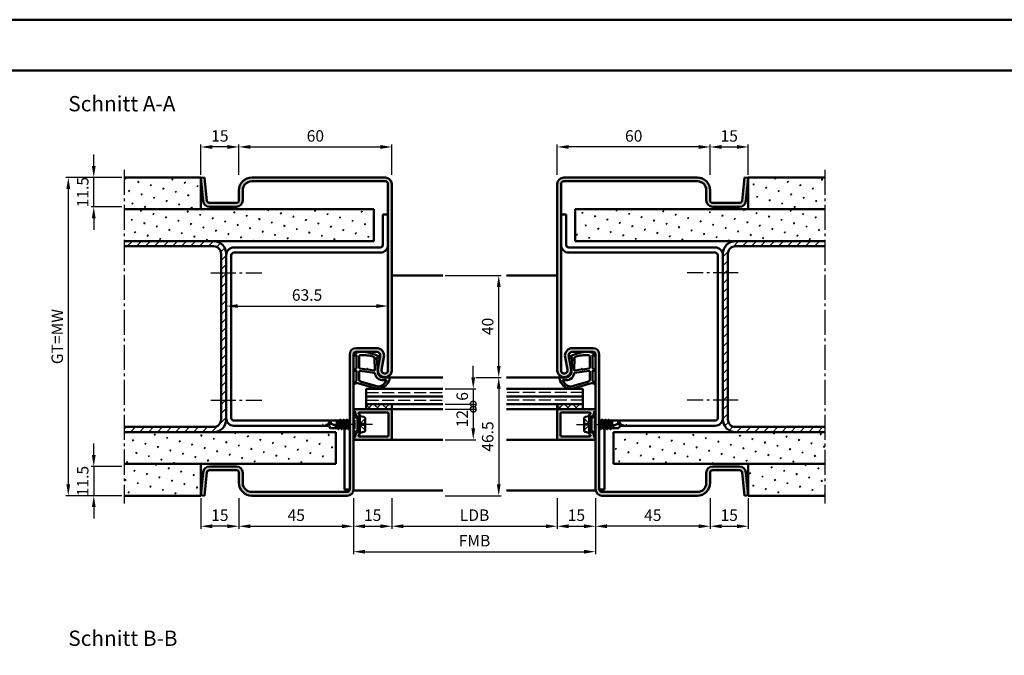
# Model space of a CAD drawing. Units: millimetres. Extents: x 0 to 5040, y -31 to 594.
# Drawn here: x 1731 to 2118, y 344 to 594 of the extents above; entities that cross this region are included whole.
import ezdxf

# ---------------------------------------------------------------- set-up
doc = ezdxf.new("R2010")
doc.units = ezdxf.units.MM
for name, pattern in [('AM_DIN_F_W050', [6.25, 4.75, -1.5]), ('AM_DIN_G_W050', [13.75, 9.75, -1.5, 1, -1.5]), ('AM_DIN_G_W050x2', [6.875, 4.75, -0.875, 0.375, -0.875])]:
    doc.linetypes.add(name, pattern=pattern)
for name, color, linetype, lineweight in [('AM_0', 7, 'Continuous', 50), ('AM_1', 14, 'Continuous', 50), ('AM_3', 6, 'AM_DIN_F_W050', 25), ('AM_5', 3, 'Continuous', 25), ('AM_7', 4, 'AM_DIN_G_W050', 25), ('AM_8', 1, 'Continuous', 25), ('AM_BOR', 7, 'Continuous', 50)]:
    doc.layers.add(name, color=color, linetype=linetype, lineweight=lineweight)
doc.layers.add('AM_12', color=7, linetype='Continuous', lineweight=50, plot=False)
doc.styles.get("Standard").update_dxf_attribs({"font": 'ISOCP.SHX'})
doc.dimstyles.new('AM_DIN$0', dxfattribs={"dimtxt": 4.5, "dimasz": 4.5, "dimexe": 1, "dimexo": 1, "dimgap": 1.5, "dimtad": 1, "dimdsep": 46, "dimtxsty": 'Standard', "dimcen": 0, "dimclrd": 256, "dimclre": 256, "dimclrt": 2, "dimazin": 2, "dimtp": 0.1, "dimtm": 0.1, "dimtfac": 0.71, "dimtmove": 0, "dimatfit": 3, "dimfxl": 0, "dimlwd": -1, "dimlwe": -1, "dimarcsym": 0})
pattern_1 = [(45, (597.9464, 426.9957), (-1.314801, 4.906903), [0.635, -4.445]), (135, (598.171, 427.2202), (-4.906903, 1.3148007), [0.3175, -8.481318]), (135, (598.227, 427.2763), (-4.906903, 1.3148007), [0.254, -8.544818]), (135, (598.1148, 427.164), (-4.906903, 1.3148007), [0.254, -8.544818]), (105, (598.283, 427.3324), (-4.906903, 1.314801), [0.2032, -4.8768]), (165, (598.0587, 427.108), (-3.592102, -3.592102), [0.2032, -4.8768])]
pattern_2 = [(135, (597.9464, 426.9957), (-1.6263456, -1.6263456), []), (225, (597.9464, 426.9957), (1.6263456, -1.6263456), [])]
pattern_3 = [(45, (-242.0536, 426.9957), (-1.314801, 4.906903), [0.635, -4.445]), (135, (-241.829, 427.2202), (-4.9069032, 1.3148007), [0.3175, -8.481318]), (135, (-241.773, 427.2763), (-4.9069032, 1.3148007), [0.254, -8.544818]), (135, (-241.8852, 427.164), (-4.9069032, 1.3148007), [0.254, -8.544818]), (105, (-241.717, 427.3324), (-4.906903, 1.314801), [0.2032, -4.8768]), (165, (-241.9413, 427.108), (-3.5921024, -3.5921024), [0.2032, -4.8768])]

# ---------------------------------------------------------------- blocks, each defined once
blk = doc.blocks.new('DIN_A3_BOS')
at = {"layer": 'AM_12'}
blk.add_lwpolyline([(0, 0), (420, 0), (420, 297), (0, 297)], close=True, dxfattribs=at)
at = {"layer": 'AM_BOR'}
blk.add_lwpolyline([(20, 10), (410, 10), (410, 287), (20, 287)], close=True, dxfattribs=at)
blk = doc.blocks.new('*D279')
at = {"layer": 'AM_5', "linetype": 'ByBlock'}
for p, q in [((1817, 406), (1817, 394)), ((1862, 406), (1862, 394)), ((1821.5, 395), (1857.5, 395))]:
    blk.add_line(p, q, dxfattribs=at)
at = {"layer": 'AM_5'}
for points in [[(1821.5, 395.75), (1821.5, 394.25), (1817, 395)], [(1857.5, 395.75), (1857.5, 394.25), (1862, 395)]]:
    blk.add_solid(points, dxfattribs=at)
at = {"layer": 'Defpoints', "color": 0}
for p in [(1817, 407), (1862, 407), (1862, 395)]:
    blk.add_point(p, dxfattribs=at)
at = {"layer": 'AM_5', "color": 2, "insert": (1839.5, 398.75), "char_height": 4.5, "attachment_point": 5}
blk.add_mtext('45', dxfattribs=at)
blk = doc.blocks.new('*D280')
at = {"layer": 'AM_5', "linetype": 'ByBlock'}
for p, q in [((1862, 406), (1862, 394)), ((1877, 406), (1877, 394)), ((1866.5, 395), (1872.5, 395))]:
    blk.add_line(p, q, dxfattribs=at)
at = {"layer": 'AM_5'}
for points in [[(1866.5, 395.75), (1866.5, 394.25), (1862, 395)], [(1872.5, 395.75), (1872.5, 394.25), (1877, 395)]]:
    blk.add_solid(points, dxfattribs=at)
at = {"layer": 'Defpoints', "color": 0}
for p in [(1862, 407), (1877, 407), (1877, 395)]:
    blk.add_point(p, dxfattribs=at)
at = {"layer": 'AM_5', "color": 2, "insert": (1869.5, 398.75), "char_height": 4.5, "attachment_point": 5}
blk.add_mtext('15', dxfattribs=at)
blk = doc.blocks.new('*D281')
at = {"layer": 'AM_5', "linetype": 'ByBlock'}
for p, q in [((1942, 406), (1942, 394)), ((1957, 406), (1957, 394)), ((1946.5, 395), (1952.5, 395))]:
    blk.add_line(p, q, dxfattribs=at)
at = {"layer": 'AM_5'}
for points in [[(1946.5, 395.75), (1946.5, 394.25), (1942, 395)], [(1952.5, 395.75), (1952.5, 394.25), (1957, 395)]]:
    blk.add_solid(points, dxfattribs=at)
at = {"layer": 'Defpoints', "color": 0}
for p in [(1942, 407), (1957, 407), (1957, 395)]:
    blk.add_point(p, dxfattribs=at)
at = {"layer": 'AM_5', "color": 2, "insert": (1949.5, 398.75), "char_height": 4.5, "attachment_point": 5}
blk.add_mtext('15', dxfattribs=at)
blk = doc.blocks.new('*D282')
at = {"layer": 'AM_5', "linetype": 'ByBlock'}
for p, q in [((1957, 406), (1957, 394)), ((2002, 406), (2002, 394)), ((1997.5, 395), (1961.5, 395))]:
    blk.add_line(p, q, dxfattribs=at)
at = {"layer": 'AM_5'}
for points in [[(1961.5, 395.75), (1961.5, 394.25), (1957, 395)], [(1997.5, 395.75), (1997.5, 394.25), (2002, 395)]]:
    blk.add_solid(points, dxfattribs=at)
at = {"layer": 'Defpoints', "color": 0}
for p in [(1957, 407), (2002, 407), (1957, 395)]:
    blk.add_point(p, dxfattribs=at)
at = {"layer": 'AM_5', "color": 2, "insert": (1979.5, 398.75), "char_height": 4.5, "attachment_point": 5}
blk.add_mtext('45', dxfattribs=at)
blk = doc.blocks.new('*D283')
at = {"layer": 'AM_5', "linetype": 'ByBlock'}
for p, q in [((1877, 406), (1877, 394)), ((1942, 406), (1942, 394)), ((1881.5, 395), (1937.5, 395))]:
    blk.add_line(p, q, dxfattribs=at)
at = {"layer": 'AM_5'}
for points in [[(1881.5, 395.75), (1881.5, 394.25), (1877, 395)], [(1937.5, 395.75), (1937.5, 394.25), (1942, 395)]]:
    blk.add_solid(points, dxfattribs=at)
at = {"layer": 'Defpoints', "color": 0}
for p in [(1877, 407), (1942, 407), (1942, 395)]:
    blk.add_point(p, dxfattribs=at)
at = {"layer": 'AM_5', "color": 2, "insert": (1909.5, 398.78), "char_height": 4.5, "attachment_point": 5}
blk.add_mtext('LDB', dxfattribs=at)
blk = doc.blocks.new('*D284')
at = {"layer": 'AM_5', "linetype": 'ByBlock'}
for p, q in [((1862, 406), (1862, 384)), ((1957, 406), (1957, 384)), ((1866.5, 385), (1952.5, 385))]:
    blk.add_line(p, q, dxfattribs=at)
at = {"layer": 'AM_5'}
for points in [[(1866.5, 385.75), (1866.5, 384.25), (1862, 385)], [(1952.5, 385.75), (1952.5, 384.25), (1957, 385)]]:
    blk.add_solid(points, dxfattribs=at)
at = {"layer": 'Defpoints', "color": 0}
for p in [(1862, 407), (1957, 407), (1957, 385)]:
    blk.add_point(p, dxfattribs=at)
at = {"layer": 'AM_5', "color": 2, "insert": (1909.5, 388.75), "char_height": 4.5, "attachment_point": 5}
blk.add_mtext('FMB', dxfattribs=at)
blk = doc.blocks.new('*D296')
at = {"layer": 'AM_5', "linetype": 'ByBlock'}
for p, q in [((1817, 533), (1817, 545)), ((1821.5, 544), (1872.5, 544)), ((1877, 533), (1877, 545))]:
    blk.add_line(p, q, dxfattribs=at)
at = {"layer": 'AM_5'}
for points in [[(1821.5, 544.75), (1821.5, 543.25), (1817, 544)], [(1872.5, 544.75), (1872.5, 543.25), (1877, 544)]]:
    blk.add_solid(points, dxfattribs=at)
at = {"layer": 'Defpoints', "color": 0}
for p in [(1877, 544), (1817, 532), (1877, 532)]:
    blk.add_point(p, dxfattribs=at)
at = {"layer": 'AM_5', "color": 2, "insert": (1847, 547.75), "char_height": 4.5, "attachment_point": 5}
blk.add_mtext('60', dxfattribs=at)
blk = doc.blocks.new('*D297')
at = {"layer": 'AM_5', "linetype": 'ByBlock'}
for p, q in [((1910, 453.5), (1920, 453.5)), ((1919, 449), (1919, 411.5)), ((1898, 407), (1920, 407))]:
    blk.add_line(p, q, dxfattribs=at)
at = {"layer": 'AM_5'}
for points in [[(1918.25, 449), (1919.75, 449), (1919, 453.5)], [(1918.25, 411.5), (1919.75, 411.5), (1919, 407)]]:
    blk.add_solid(points, dxfattribs=at)
at = {"layer": 'Defpoints', "color": 0}
for p in [(1909, 453.5), (1897, 407), (1919, 407)]:
    blk.add_point(p, dxfattribs=at)
at = {"layer": 'AM_5', "color": 2, "insert": (1915.25, 430.25), "char_height": 4.5, "attachment_point": 5, "rotation": 90}
blk.add_mtext('46.5', dxfattribs=at)
blk = doc.blocks.new('*D298')
at = {"layer": 'AM_5', "linetype": 'ByBlock'}
for p, q in [((1898, 493.5), (1920, 493.5)), ((1919, 458), (1919, 489)), ((1910, 453.5), (1920, 453.5))]:
    blk.add_line(p, q, dxfattribs=at)
at = {"layer": 'AM_5'}
for points in [[(1918.25, 489), (1919.75, 489), (1919, 493.5)], [(1918.25, 458), (1919.75, 458), (1919, 453.5)]]:
    blk.add_solid(points, dxfattribs=at)
at = {"layer": 'Defpoints', "color": 0}
for p in [(1897, 493.5), (1919, 493.5), (1909, 453.5)]:
    blk.add_point(p, dxfattribs=at)
at = {"layer": 'AM_5', "color": 2, "insert": (1915.25, 473.5), "char_height": 4.5, "attachment_point": 5, "rotation": 90}
blk.add_mtext('40', dxfattribs=at)
blk = doc.blocks.new('_DotSmall')
at = {"color": 0, "linetype": 'ByBlock', "const_width": 0.5}
blk.add_lwpolyline([(-0.0625, 0, 1), (0.0625, 0, 1)], format="xyb", close=True, dxfattribs=at)
blk = doc.blocks.new('*D299')
at = {"layer": 'AM_5', "linetype": 'ByBlock'}
for p, q in [((1909, 453.5), (1909, 458)), ((1898, 449), (1910, 449)), ((1909, 449), (1909, 443)), ((1898, 443), (1910, 443)), ((1909, 443), (1909, 438.5))]:
    blk.add_line(p, q, dxfattribs=at)
at = {"layer": 'AM_5'}
blk.add_solid([(1908.25, 453.5), (1909.75, 453.5), (1909, 449)], dxfattribs=at)
at = {"layer": 'Defpoints', "color": 0}
for p in [(1897, 449), (1897, 443), (1909, 443)]:
    blk.add_point(p, dxfattribs=at)
at = {"layer": 'AM_5', "xscale": 4.5, "yscale": 4.5, "zscale": 4.5, "rotation": 90}
blk.add_blockref('_DotSmall', (1909, 443), dxfattribs=at)
at = {"layer": 'AM_5', "color": 2, "insert": (1905.25, 446), "char_height": 4.5, "attachment_point": 5, "rotation": 90}
blk.add_mtext('6', dxfattribs=at)
blk = doc.blocks.new('*D300')
at = {"layer": 'AM_5', "linetype": 'ByBlock'}
for p, q in [((1760, 536.5), (1760, 541)), ((1771, 532), (1759, 532)), ((1760, 520.5), (1760, 532)), ((1771, 520.5), (1759, 520.5)), ((1760, 516), (1760, 511.5))]:
    blk.add_line(p, q, dxfattribs=at)
at = {"layer": 'AM_5'}
for points in [[(1759.25, 536.5), (1760.75, 536.5), (1760, 532)], [(1759.25, 516), (1760.75, 516), (1760, 520.5)]]:
    blk.add_solid(points, dxfattribs=at)
at = {"layer": 'Defpoints', "color": 0}
for p in [(1760, 532), (1772, 532), (1772, 520.5)]:
    blk.add_point(p, dxfattribs=at)
at = {"layer": 'AM_5', "color": 2, "insert": (1756.25, 526.25), "char_height": 4.5, "attachment_point": 5, "rotation": 90}
blk.add_mtext('11.5', dxfattribs=at)
blk = doc.blocks.new('*D301')
at = {"layer": 'AM_5', "linetype": 'ByBlock'}
for p, q in [((1760, 423), (1760, 427.5)), ((1771, 418.5), (1759, 418.5)), ((1760, 418.5), (1760, 407)), ((1771, 407), (1759, 407)), ((1760, 402.5), (1760, 398))]:
    blk.add_line(p, q, dxfattribs=at)
at = {"layer": 'AM_5'}
for points in [[(1759.25, 423), (1760.75, 423), (1760, 418.5)], [(1759.25, 402.5), (1760.75, 402.5), (1760, 407)]]:
    blk.add_solid(points, dxfattribs=at)
at = {"layer": 'Defpoints', "color": 0}
for p in [(1772, 418.5), (1760, 407), (1772, 407)]:
    blk.add_point(p, dxfattribs=at)
at = {"layer": 'AM_5', "color": 2, "insert": (1756.25, 412.75), "char_height": 4.5, "attachment_point": 5, "rotation": 90}
blk.add_mtext('11.5', dxfattribs=at)
blk = doc.blocks.new('*D302')
at = {"layer": 'AM_5', "linetype": 'ByBlock'}
for p, q in [((1771, 532), (1749, 532)), ((1750, 527.5), (1750, 411.5)), ((1771, 407), (1749, 407))]:
    blk.add_line(p, q, dxfattribs=at)
at = {"layer": 'AM_5'}
for points in [[(1749.25, 527.5), (1750.75, 527.5), (1750, 532)], [(1749.25, 411.5), (1750.75, 411.5), (1750, 407)]]:
    blk.add_solid(points, dxfattribs=at)
at = {"layer": 'Defpoints', "color": 0}
for p in [(1772, 532), (1750, 407), (1772, 407)]:
    blk.add_point(p, dxfattribs=at)
at = {"layer": 'AM_5', "color": 2, "insert": (1746.24, 469.5), "char_height": 4.5, "attachment_point": 5, "rotation": 90}
blk.add_mtext('GT=MW', dxfattribs=at)
blk = doc.blocks.new('*D303')
at = {"layer": 'AM_5', "linetype": 'ByBlock'}
for p, q in [((1898, 441), (1910, 441)), ((1909, 441), (1909, 433.5)), ((1898, 429), (1910, 429))]:
    blk.add_line(p, q, dxfattribs=at)
at = {"layer": 'AM_5'}
blk.add_solid([(1908.25, 433.5), (1909.75, 433.5), (1909, 429)], dxfattribs=at)
at = {"layer": 'Defpoints', "color": 0}
for p in [(1897, 441), (1897, 429), (1909, 429)]:
    blk.add_point(p, dxfattribs=at)
at = {"layer": 'AM_5', "xscale": 4.5, "yscale": 4.5, "zscale": 4.5, "rotation": 90}
blk.add_blockref('_DotSmall', (1909, 441), dxfattribs=at)
at = {"layer": 'AM_5', "color": 2, "insert": (1905.25, 437.25), "char_height": 4.5, "attachment_point": 5, "rotation": 90}
blk.add_mtext('12', dxfattribs=at)
blk = doc.blocks.new('*D304')
at = {"layer": 'AM_5', "linetype": 'ByBlock'}
for p, q in [((1802, 533), (1802, 545)), ((1812.5, 544), (1806.5, 544)), ((1817, 533), (1817, 545))]:
    blk.add_line(p, q, dxfattribs=at)
at = {"layer": 'AM_5'}
for points in [[(1806.5, 544.75), (1806.5, 543.25), (1802, 544)], [(1812.5, 544.75), (1812.5, 543.25), (1817, 544)]]:
    blk.add_solid(points, dxfattribs=at)
at = {"layer": 'Defpoints', "color": 0}
for p in [(1802, 544), (1802, 532), (1817, 532)]:
    blk.add_point(p, dxfattribs=at)
at = {"layer": 'AM_5', "color": 2, "insert": (1809.5, 547.75), "char_height": 4.5, "attachment_point": 5}
blk.add_mtext('15', dxfattribs=at)
blk = doc.blocks.new('*D305')
at = {"layer": 'AM_5', "linetype": 'ByBlock'}
for p, q in [((1942, 533), (1942, 545)), ((1997.5, 544), (1946.5, 544)), ((2002, 533), (2002, 545))]:
    blk.add_line(p, q, dxfattribs=at)
at = {"layer": 'AM_5'}
for points in [[(1946.5, 544.75), (1946.5, 543.25), (1942, 544)], [(1997.5, 544.75), (1997.5, 543.25), (2002, 544)]]:
    blk.add_solid(points, dxfattribs=at)
at = {"layer": 'Defpoints', "color": 0}
for p in [(1942, 544), (1942, 532), (2002, 532)]:
    blk.add_point(p, dxfattribs=at)
at = {"layer": 'AM_5', "color": 2, "insert": (1972, 547.75), "char_height": 4.5, "attachment_point": 5}
blk.add_mtext('60', dxfattribs=at)
blk = doc.blocks.new('*D306')
at = {"layer": 'AM_5', "linetype": 'ByBlock'}
for p, q in [((2002, 533), (2002, 545)), ((2006.5, 544), (2012.5, 544)), ((2017, 533), (2017, 545))]:
    blk.add_line(p, q, dxfattribs=at)
at = {"layer": 'AM_5'}
for points in [[(2006.5, 544.75), (2006.5, 543.25), (2002, 544)], [(2012.5, 544.75), (2012.5, 543.25), (2017, 544)]]:
    blk.add_solid(points, dxfattribs=at)
at = {"layer": 'Defpoints', "color": 0}
for p in [(2017, 544), (2002, 532), (2017, 532)]:
    blk.add_point(p, dxfattribs=at)
at = {"layer": 'AM_5', "color": 2, "insert": (2009.5, 547.75), "char_height": 4.5, "attachment_point": 5}
blk.add_mtext('15', dxfattribs=at)
blk = doc.blocks.new('*D294')
at = {"layer": 'AM_5', "linetype": 'ByBlock'}
for p, q in [((1802, 406), (1802, 394)), ((1817, 406), (1817, 394)), ((1812.5, 395), (1806.5, 395))]:
    blk.add_line(p, q, dxfattribs=at)
at = {"layer": 'AM_5'}
for points in [[(1806.5, 395.75), (1806.5, 394.25), (1802, 395)], [(1812.5, 395.75), (1812.5, 394.25), (1817, 395)]]:
    blk.add_solid(points, dxfattribs=at)
at = {"layer": 'Defpoints', "color": 0}
for p in [(1802, 407), (1817, 407), (1802, 395)]:
    blk.add_point(p, dxfattribs=at)
at = {"layer": 'AM_5', "color": 2, "insert": (1809.5, 398.75), "char_height": 4.5, "attachment_point": 5}
blk.add_mtext('15', dxfattribs=at)
blk = doc.blocks.new('*D295')
at = {"layer": 'AM_5', "linetype": 'ByBlock'}
for p, q in [((2002, 406), (2002, 394)), ((2017, 406), (2017, 394)), ((2006.5, 395), (2012.5, 395))]:
    blk.add_line(p, q, dxfattribs=at)
at = {"layer": 'AM_5'}
for points in [[(2006.5, 395.75), (2006.5, 394.25), (2002, 395)], [(2012.5, 395.75), (2012.5, 394.25), (2017, 395)]]:
    blk.add_solid(points, dxfattribs=at)
at = {"layer": 'Defpoints', "color": 0}
for p in [(2002, 407), (2017, 407), (2017, 395)]:
    blk.add_point(p, dxfattribs=at)
at = {"layer": 'AM_5', "color": 2, "insert": (2009.5, 398.75), "char_height": 4.5, "attachment_point": 5}
blk.add_mtext('15', dxfattribs=at)
blk = doc.blocks.new('*D342')
at = {"layer": 'AM_5', "linetype": 'ByBlock'}
for p, q in [((1812, 470.5), (1812, 482.5)), ((1816.5, 481.5), (1871, 481.5)), ((1875.5, 470.5), (1875.5, 482.5))]:
    blk.add_line(p, q, dxfattribs=at)
at = {"layer": 'AM_5'}
for points in [[(1816.5, 482.25), (1816.5, 480.75), (1812, 481.5)], [(1871, 482.25), (1871, 480.75), (1875.5, 481.5)]]:
    blk.add_solid(points, dxfattribs=at)
at = {"layer": 'Defpoints', "color": 0}
for p in [(1875.5, 481.5), (1812, 469.5), (1875.5, 469.5)]:
    blk.add_point(p, dxfattribs=at)
at = {"layer": 'AM_5', "color": 2, "insert": (1843.75, 485.25), "char_height": 4.5, "attachment_point": 5}
blk.add_mtext('63.5', dxfattribs=at)

msp = doc.modelspace()

# ---------------------------------------------------------------- hatches: boundary and pattern name
at = {"layer": 'AM_8'}
h = msp.add_hatch(dxfattribs=at)
h.set_pattern_fill('SWAMP', color=256, scale=0.2, angle=45)
h.set_pattern_definition(pattern_1)
h.paths.add_polyline_path([(1802, 519.5), (1802, 532), (1772, 532), (1772, 519.5)])
h = msp.add_hatch(color=256, dxfattribs=at)
h.dxf.hatch_style = 1
h.paths.add_polyline_path([(1877, 529.5, 0.4142136), (1874.5, 532), (1822, 532, 0.4142136), (1817, 527), (1817, 523, -0.4142136), (1816, 522), (1805.443, 522, -0.383864), (1804.449, 522.895), (1803.492, 532), (1802, 531.843), (1802.957, 522.739, 0.383864), (1805.443, 520.5), (1816, 520.5, 0.4142136), (1818.5, 523), (1818.5, 527, -0.4142136), (1822, 530.5), (1874.5, 530.5, -0.4142136), (1875.5, 529.5), (1875.5, 456.25, -1.0968549), (1873.021, 456.479), (1873.949, 461.449, 0.4693847), (1871, 465), (1863, 465, 0.4142136), (1860.5, 462.5), (1860.5, 409.5, -0.4142136), (1859.5, 408.5), (1822, 408.5, -0.4142136), (1818.5, 412), (1818.5, 416, 0.4142136), (1816, 418.5), (1805.443, 418.5, 0.383864), (1802.957, 416.261), (1802, 407.157), (1803.492, 407), (1804.449, 416.105, -0.383864), (1805.443, 417), (1816, 417, -0.4142136), (1817, 416), (1817, 412, 0.4142136), (1822, 407), (1859.5, 407, 0.4142136), (1862, 409.5), (1862, 462.5, -0.4142136), (1863, 463.5), (1871, 463.5, -0.4693847), (1872.475, 461.725), (1871.547, 456.755, 1.0968549), (1877, 456.25)])
h = msp.add_hatch(color=256, dxfattribs=at)
h.dxf.hatch_style = 1
h.paths.add_polyline_path([(1942, 456.25, 1.0968549), (1947.453, 456.755), (1946.525, 461.725, -0.4693847), (1948, 463.5), (1956, 463.5, -0.4142136), (1957, 462.5), (1957, 409.5, 0.4142136), (1959.5, 407), (1997, 407, 0.4142136), (2002, 412), (2002, 416, -0.4142136), (2003, 417), (2013.557, 417, -0.383864), (2014.551, 416.105), (2015.508, 407), (2017, 407.157), (2016.043, 416.261, 0.383864), (2013.557, 418.5), (2003, 418.5, 0.4142136), (2000.5, 416), (2000.5, 412, -0.4142136), (1997, 408.5), (1959.5, 408.5, -0.4142136), (1958.5, 409.5), (1958.5, 462.5, 0.4142136), (1956, 465), (1948, 465, 0.4693847), (1945.051, 461.449), (1945.979, 456.479, -1.0968549), (1943.5, 456.25), (1943.5, 529.5, -0.4142136), (1944.5, 530.5), (1997, 530.5, -0.4142136), (2000.5, 527), (2000.5, 523, 0.4142136), (2003, 520.5), (2013.557, 520.5, 0.383864), (2016.043, 522.739), (2017, 531.843), (2015.508, 532), (2014.551, 522.895, -0.383864), (2013.557, 522), (2003, 522, -0.4142136), (2002, 523), (2002, 527, 0.4142136), (1997, 532), (1944.5, 532, 0.4142136), (1942, 529.5)])
h = msp.add_hatch(dxfattribs=at)
h.set_pattern_fill('SWAMP', color=256, scale=0.2, angle=45)
h.set_pattern_definition(pattern_1)
h.paths.add_polyline_path([(2017, 532), (2017, 519.5), (2047, 519.5), (2047, 532)])
h = msp.add_hatch(dxfattribs=at)
h.set_pattern_fill('SWAMP', color=256, scale=0.2, angle=45)
h.set_pattern_definition(pattern_3)
h.paths.add_polyline_path([(1772, 519.5), (1772, 507), (1870, 507), (1870, 519.5)])
h = msp.add_hatch(dxfattribs=at)
h.set_pattern_fill('SWAMP', color=256, scale=0.2, angle=45)
h.set_pattern_definition(pattern_3)
h.paths.add_polyline_path([(1949, 519.5), (1949, 507), (2047, 507), (2047, 519.5)])
h = msp.add_hatch(dxfattribs=at)
h.set_pattern_fill('_U', color=256, scale=2.5, angle=45, pattern_type=0)
h.set_pattern_definition([(45, (577.9464, 426.9957), (-1.767767, 1.767767), [])])
h.paths.add_polyline_path([(1772, 507), (1772, 505), (1807, 505, -0.4142136), (1810, 502), (1810, 437, -0.4142136), (1807, 434), (1772, 434), (1772, 432), (1807, 432, 0.4142136), (1812, 437), (1812, 502, 0.4142136), (1807, 507)])
h = msp.add_hatch(dxfattribs=at)
h.set_pattern_fill('_U', color=256, scale=2.5, angle=45, pattern_type=0)
h.set_pattern_definition([(45, (617.9464, 426.9957), (-1.767767, 1.767767), [])])
h.paths.add_polyline_path([(2047, 505), (2047, 507), (2012, 507, 0.4142136), (2007, 502), (2007, 437, 0.4142136), (2012, 432), (2047, 432), (2047, 434), (2012, 434, -0.4142136), (2009, 437), (2009, 502, -0.4142136), (2012, 505)])
h = msp.add_hatch(color=256, dxfattribs=at)
h.dxf.hatch_style = 1
h.paths.add_polyline_path([(1877, 440.7, 0.4142136), (1876.7, 441), (1867, 441), (1862.4, 441, 0.837595), (1862.262, 440.225, -0.2437621), (1862.448, 440.021), (1862.833, 438.585, 0.1989124), (1863.066, 438.281), (1863.35, 438.117, 0.1316525), (1863.6, 438.05), (1864, 438.05, 0.8242588), (1864.187, 439.014, -0.23542), (1864.01, 439.214), (1863.981, 439.322, -0.4931454), (1864.271, 439.7), (1875.4, 439.7, -0.4142136), (1875.7, 439.4), (1875.7, 430.6, -0.4142136), (1875.4, 430.3), (1864.271, 430.3, -0.4931454), (1863.981, 430.678), (1864.01, 430.786, -0.23542), (1864.187, 430.986, 0.8242588), (1864, 431.95), (1863.6, 431.95, 0.1316525), (1863.35, 431.883), (1863.066, 431.719, 0.1989124), (1862.833, 431.415), (1862.448, 429.979, -0.2437621), (1862.262, 429.775, 0.837595), (1862.4, 429), (1876.7, 429, 0.4142136), (1877, 429.3)])
h = msp.add_hatch(dxfattribs=at)
h.set_pattern_fill('_U', color=256, scale=2.3, angle=135, double=1, pattern_type=0)
h.set_pattern_definition(pattern_2)
h.paths.add_polyline_path([(1867, 443), (1867, 441), (1877, 441), (1877, 443)])
h = msp.add_hatch(dxfattribs=at)
h.set_pattern_fill('_U', color=256, scale=2.3, angle=135, double=1, pattern_type=0)
h.set_pattern_definition(pattern_2)
h.paths.add_polyline_path([(1942, 443), (1942, 441), (1952, 441), (1952, 443)])
h = msp.add_hatch(color=256, dxfattribs=at)
h.dxf.hatch_style = 1
h.paths.add_polyline_path([(1956.6, 441), (1942.3, 441, 0.4142136), (1942, 440.7), (1942, 429.3, 0.4142136), (1942.3, 429), (1956.6, 429, 0.837595), (1956.738, 429.775, -0.2437621), (1956.552, 429.979), (1956.167, 431.415, 0.1989124), (1955.934, 431.719), (1955.65, 431.883, 0.1316525), (1955.4, 431.95), (1955, 431.95, 0.8242588), (1954.813, 430.986, -0.23542), (1954.99, 430.786), (1955.019, 430.678, -0.4931454), (1954.729, 430.3), (1943.6, 430.3, -0.4142136), (1943.3, 430.6), (1943.3, 439.4, -0.4142136), (1943.6, 439.7), (1954.729, 439.7, -0.4931454), (1955.019, 439.322), (1954.99, 439.214, -0.23542), (1954.813, 439.014, 0.8242588), (1955, 438.05), (1955.4, 438.05, 0.1316525), (1955.65, 438.117), (1955.934, 438.281, 0.1989124), (1956.167, 438.585), (1956.552, 440.021, -0.2437621), (1956.738, 440.225, 0.837595)])
h = msp.add_hatch(dxfattribs=at)
h.set_pattern_fill('SWAMP', color=256, scale=0.2, angle=45)
h.set_pattern_definition(pattern_3)
h.paths.add_polyline_path([(1855, 419.5), (1855, 432), (1772, 432), (1772, 419.5)])
h = msp.add_hatch(dxfattribs=at)
h.set_pattern_fill('SWAMP', color=256, scale=0.2, angle=45)
h.set_pattern_definition(pattern_1)
h.paths.add_polyline_path([(2047, 419.5), (2047, 432), (1964, 432), (1964, 419.5)])
h = msp.add_hatch(dxfattribs=at)
h.set_pattern_fill('SWAMP', color=256, scale=0.2, angle=45)
h.set_pattern_definition(pattern_1)
h.paths.add_polyline_path([(1802, 407), (1802, 419.5), (1772, 419.5), (1772, 407)])
h = msp.add_hatch(dxfattribs=at)
h.set_pattern_fill('SWAMP', color=256, scale=0.2, angle=45)
h.set_pattern_definition(pattern_1)
h.paths.add_polyline_path([(2017, 419.5), (2017, 407), (2047, 407), (2047, 419.5)])

# ---------------------------------------------------------------- linework, layer by layer
at = {"layer": 'AM_0'}
for p, q in [((1802, 532), (1772, 532)), ((1802, 531.843), (1803.492, 532)), ((1802, 519.5), (1802, 532)), ((1802, 531.843), (1802.957, 522.739)), ((1803.492, 532), (1804.449, 522.895)), ((1822, 532), (1874.5, 532)), ((1822, 530.5), (1874.5, 530.5)), ((1997, 532), (1944.5, 532)), ((1997, 530.5), (1944.5, 530.5)), ((2015.508, 532), (2014.551, 522.895)), ((2017, 531.843), (2015.508, 532)), ((2017, 531.843), (2016.043, 522.739)), ((2017, 532), (2047, 532)), ((2017, 519.5), (2017, 532)), ((1817, 523), (1817, 527)), ((1818.5, 523), (1818.5, 527)), ((1875.5, 529.5), (1875.5, 456.25)), ((1877, 529.5), (1877, 456.25)), ((1942, 529.5), (1942, 456.25)), ((1943.5, 529.5), (1943.5, 456.25)), ((2000.5, 523), (2000.5, 527)), ((2002, 523), (2002, 527)), ((1805.443, 522), (1816, 522)), ((2013.557, 522), (2003, 522)), ((1870, 519.5), (1772, 519.5)), ((1805.443, 520.5), (1816, 520.5)), ((1870, 507), (1870, 519.5)), ((1949, 507), (1949, 519.5)), ((1949, 519.5), (2047, 519.5)), ((2013.557, 520.5), (2003, 520.5)), ((1873.5, 517.5), (1873.5, 505.5)), ((1873.5, 517.5), (1875.5, 517.5)), ((1945.5, 517.5), (1943.5, 517.5)), ((1945.5, 517.5), (1945.5, 505.5)), ((1870, 507), (1772, 507)), ((1949, 507), (2047, 507)), ((1807, 505), (1772, 505)), ((1872.5, 504.5), (1815, 504.5)), ((1946.5, 504.5), (2004, 504.5)), ((2012, 505), (2047, 505)), ((1810, 502), (1810, 437)), ((1812, 502), (1812, 437)), ((1814, 501.5), (1814, 437.5)), ((1872.5, 502.5), (1815, 502.5)), ((1946.5, 502.5), (2004, 502.5)), ((2005, 501.5), (2005, 437.5)), ((2007, 502), (2007, 437)), ((2009, 502), (2009, 437)), ((1871, 465), (1863, 465)), ((1948, 465), (1956, 465)), ((1860.5, 409.5), (1860.5, 462.5)), ((1862, 409.5), (1862, 462.5)), ((1871, 463.5), (1863, 463.5)), ((1871.547, 456.755), (1872.475, 461.725)), ((1873.021, 456.479), (1873.949, 461.449)), ((1945.979, 456.479), (1945.051, 461.449)), ((1947.453, 456.755), (1946.525, 461.725)), ((1948, 463.5), (1956, 463.5)), ((1957, 409.5), (1957, 462.5)), ((1958.5, 409.5), (1958.5, 462.5)), ((1867, 449), (1897, 449)), ((1867, 449), (1867, 441)), ((1952, 449), (1922, 449)), ((1952, 449), (1952, 441)), ((1867, 446), (1897, 446)), ((1952, 446), (1922, 446)), ((1862.4, 441), (1877, 441)), ((1867, 443), (1897, 443)), ((1877, 443), (1877, 441)), ((1952, 443), (1922, 443)), ((1942, 443), (1942, 441)), ((1956.6, 441), (1942, 441)), ((1856.729, 436.87), (1856.515, 436.5)), ((1857.414, 433.106), (1856.781, 436.894)), ((1856.816, 436.87), (1857.029, 436.5)), ((1858.029, 436.87), (1857.815, 436.5)), ((1858.714, 433.106), (1858.081, 436.894)), ((1858.116, 436.87), (1858.329, 436.5)), ((1859.329, 436.882), (1859.108, 436.5)), ((1860.014, 433.106), (1859.381, 436.907)), ((1859.416, 436.882), (1859.636, 436.5)), ((1863.6, 437.73), (1862, 437.73)), ((1862.448, 440.021), (1862.833, 438.585)), ((1863.35, 438.117), (1863.066, 438.281)), ((1864.5, 438.25), (1863.6, 437.73)), ((1863.6, 438.05), (1864, 438.05)), ((1863.6, 432.27), (1863.6, 437.73)), ((1863.981, 439.322), (1864.01, 439.214)), ((1875.4, 439.7), (1864.271, 439.7)), ((1864.5, 431.75), (1864.5, 438.25)), ((1864.5, 438.25), (1866.098, 437.93)), ((1866.5, 437.44), (1866.5, 432.56)), ((1875.7, 430.6), (1875.7, 439.4)), ((1877, 440.7), (1877, 429.3)), ((1942, 440.7), (1942, 429.3)), ((1943.3, 430.6), (1943.3, 439.4)), ((1943.6, 439.7), (1954.729, 439.7)), ((1952.5, 437.44), (1952.5, 432.56)), ((1954.5, 438.25), (1952.902, 437.93)), ((1954.5, 438.25), (1955.4, 437.73)), ((1954.5, 431.75), (1954.5, 438.25)), ((1955.019, 439.322), (1954.99, 439.214)), ((1955.4, 438.05), (1955, 438.05)), ((1955.4, 432.27), (1955.4, 437.73)), ((1955.4, 437.73), (1957, 437.73)), ((1955.65, 438.117), (1955.934, 438.281)), ((1956.552, 440.021), (1956.167, 438.585)), ((1958.986, 433.106), (1959.619, 436.907)), ((1959.584, 436.882), (1959.364, 436.5)), ((1959.671, 436.882), (1959.892, 436.5)), ((1960.286, 433.106), (1960.919, 436.894)), ((1960.884, 436.87), (1960.671, 436.5)), ((1960.971, 436.87), (1961.185, 436.5)), ((1961.586, 433.106), (1962.219, 436.894)), ((1962.184, 436.87), (1961.971, 436.5)), ((1962.271, 436.87), (1962.485, 436.5)), ((1807, 434), (1772, 434)), ((1856.515, 436.5), (1815, 436.5)), ((1852.3, 434.5), (1815, 434.5)), ((1852, 435), (1852.901, 436.5)), ((1852, 435), (1852.901, 433.5)), ((1855.865, 433.5), (1852.901, 433.5)), ((1856.573, 433.5), (1853.044, 435.338)), ((1855.5, 436.5), (1855.5, 434.059)), ((1855.5, 435.187), (1855.775, 433.915)), ((1855.998, 433.799), (1855.547, 436.5)), ((1855.729, 436.5), (1856.355, 433.614)), ((1856.079, 433.13), (1855.865, 433.5)), ((1856.079, 433.13), (1855.891, 433.455)), ((1856.166, 433.13), (1856.379, 433.5)), ((1857.165, 433.5), (1856.379, 433.5)), ((1856.515, 436.5), (1857.165, 433.5)), ((1857.815, 436.5), (1857.029, 436.5)), ((1857.029, 436.5), (1857.679, 433.5)), ((1857.379, 433.13), (1857.165, 433.5)), ((1857.466, 433.13), (1857.679, 433.5)), ((1858.465, 433.5), (1857.679, 433.5)), ((1857.815, 436.5), (1858.465, 433.5)), ((1858.329, 436.5), (1858.979, 433.5)), ((1859.108, 436.5), (1858.329, 436.5)), ((1858.679, 433.13), (1858.465, 433.5)), ((1858.5, 409.5), (1858.5, 433.44)), ((1858.766, 433.13), (1858.979, 433.5)), ((1859.765, 433.5), (1858.979, 433.5)), ((1859.108, 436.5), (1859.765, 433.5)), ((1859.636, 436.5), (1860.279, 433.5)), ((1860.415, 436.5), (1859.636, 436.5)), ((1859.979, 433.13), (1859.765, 433.5)), ((1860.066, 433.13), (1860.279, 433.5)), ((1860.5, 433.5), (1860.279, 433.5)), ((1860.5, 436.646), (1860.415, 436.5)), ((1860.415, 436.5), (1860.5, 436.125)), ((1958.5, 436.646), (1958.585, 436.5)), ((1958.585, 436.5), (1958.5, 436.125)), ((1958.5, 433.5), (1958.721, 433.5)), ((1958.585, 436.5), (1959.364, 436.5)), ((1959.364, 436.5), (1958.721, 433.5)), ((1958.934, 433.13), (1958.721, 433.5)), ((1959.021, 433.13), (1959.235, 433.5)), ((1959.892, 436.5), (1959.235, 433.5)), ((1959.235, 433.5), (1960.021, 433.5)), ((1959.892, 436.5), (1960.671, 436.5)), ((1960.671, 436.5), (1960.021, 433.5)), ((1960.234, 433.13), (1960.021, 433.5)), ((1960.321, 433.13), (1960.535, 433.5)), ((1960.5, 409.5), (1960.5, 433.44)), ((1961.185, 436.5), (1960.535, 433.5)), ((1960.535, 433.5), (1961.321, 433.5)), ((1961.185, 436.5), (1961.971, 436.5)), ((1961.971, 436.5), (1961.321, 433.5)), ((1961.534, 433.13), (1961.321, 433.5)), ((1961.621, 433.13), (1961.835, 433.5)), ((1962.485, 436.5), (1961.835, 433.5)), ((1961.835, 433.5), (1962.621, 433.5)), ((1962.427, 433.5), (1965.956, 435.338)), ((1962.485, 436.5), (2004, 436.5)), ((1962.834, 433.13), (1962.621, 433.5)), ((1963.271, 436.5), (1962.645, 433.614)), ((1962.921, 433.13), (1963.135, 433.5)), ((1962.921, 433.13), (1963.109, 433.455)), ((1963.002, 433.799), (1963.453, 436.5)), ((1963.135, 433.5), (1966.099, 433.5)), ((1963.5, 435.187), (1963.225, 433.915)), ((1963.5, 436.5), (1963.5, 434.059)), ((1967, 435), (1966.099, 436.5)), ((1967, 435), (1966.099, 433.5)), ((1966.7, 434.5), (2004, 434.5)), ((2012, 434), (2047, 434)), ((1855, 432), (1772, 432)), ((1855, 432), (1855, 419.5)), ((1863.6, 432.27), (1862, 432.27)), ((1862.448, 429.979), (1862.833, 431.415)), ((1863.35, 431.883), (1863.066, 431.719)), ((1864.5, 431.75), (1863.6, 432.27)), ((1863.6, 431.95), (1864, 431.95)), ((1863.981, 430.678), (1864.01, 430.786)), ((1875.4, 430.3), (1864.271, 430.3)), ((1864.5, 431.75), (1866.098, 432.07)), ((1943.6, 430.3), (1954.729, 430.3)), ((1954.5, 431.75), (1952.902, 432.07)), ((1954.5, 431.75), (1955.4, 432.27)), ((1955.019, 430.678), (1954.99, 430.786)), ((1955.4, 431.95), (1955, 431.95)), ((1955.4, 432.27), (1957, 432.27)), ((1955.65, 431.883), (1955.934, 431.719)), ((1956.552, 429.979), (1956.167, 431.415)), ((1964, 432), (1964, 419.5)), ((1964, 432), (2047, 432)), ((1876.7, 429), (1862.4, 429)), ((1942.3, 429), (1956.6, 429)), ((1855, 419.5), (1772, 419.5)), ((1802, 419.5), (1802, 407)), ((1805.443, 418.5), (1816, 418.5)), ((1964, 419.5), (2047, 419.5)), ((2013.557, 418.5), (2003, 418.5)), ((2017, 419.5), (2017, 407)), ((1802, 407.157), (1802.957, 416.261)), ((1803.492, 407), (1804.449, 416.105)), ((1805.443, 417), (1816, 417)), ((1817, 416), (1817, 412)), ((1818.5, 416), (1818.5, 412)), ((2000.5, 416), (2000.5, 412)), ((2002, 416), (2002, 412)), ((2013.557, 417), (2003, 417)), ((2015.508, 407), (2014.551, 416.105)), ((2017, 407.157), (2016.043, 416.261)), ((1802, 407), (1772, 407)), ((1802, 407.157), (1803.492, 407)), ((1822, 408.5), (1859.5, 408.5)), ((1822, 407), (1859.5, 407)), ((1860.5, 409.5), (1858.5, 409.5)), ((1958.5, 409.5), (1960.5, 409.5)), ((1997, 408.5), (1959.5, 408.5)), ((1997, 407), (1959.5, 407)), ((2017, 407.157), (2015.508, 407)), ((2017, 407), (2047, 407))]:
    msp.add_line(p, q, dxfattribs=at)
for centre, radius, start, end in [((1822, 527), 5, 90, 180), ((1822, 527), 3.5, 90, 180), ((1874.5, 529.5), 2.5, 0, 90), ((1874.5, 529.5), 1, 0, 90), ((1944.5, 529.5), 2.5, 90, 180), ((1944.5, 529.5), 1, 90, 180), ((1997, 527), 5, 0, 90), ((1997, 527), 3.5, 0, 90), ((1805.443, 523), 2.5, 186, 270), ((1805.443, 523), 1, 186, 270), ((1816, 523), 2.5, 270, 0), ((1816, 523), 1, 270, 0), ((2003, 523), 2.5, 180, 270), ((2003, 523), 1, 180, 270), ((2013.557, 523), 1, 270, 354), ((2013.557, 523), 2.5, 270, 354), ((1807, 502), 5, 0, 90), ((2012, 502), 5, 90, 180), ((1807, 502), 3, 0, 90), ((1815, 501.5), 3, 90, 180), ((1872.5, 505.5), 1, 270, 0), ((1872.5, 505.5), 3, 270, 0), ((1946.5, 505.5), 3, 180, 270), ((1946.5, 505.5), 1, 180, 270), ((2004, 501.5), 3, 0, 90), ((2012, 502), 3, 90, 180), ((1815, 501.5), 1, 90, 180), ((2004, 501.5), 1, 0, 90), ((1863, 462.5), 2.5, 90, 180), ((1871, 462), 3, 349.42142, 90), ((1948, 462), 3, 90, 190.57858), ((1956, 462.5), 2.5, 0, 90), ((1863, 462.5), 1, 90, 180), ((1871, 462), 1.5, 349.42142, 90), ((1948, 462), 1.5, 90, 190.57858), ((1956, 462.5), 1, 0, 90), ((1874.25, 456.25), 2.75, 169.42142, 0), ((1874.25, 456.25), 1.25, 169.42142, 0), ((1944.75, 456.25), 2.75, 180, 10.57858), ((1944.75, 456.25), 1.25, 180, 10.57858), ((1862.4, 440.6), 0.4, 90, 249.7975), ((1876.7, 440.7), 0.3, 0, 90), ((1942.3, 440.7), 0.3, 90, 180), ((1956.6, 440.6), 0.4, 290.2025, 90), ((1807, 437), 5, 270, 0), ((1807, 437), 3, 270, 0), ((1815, 437.5), 3, 180, 270), ((1815, 437.5), 1, 180, 270), ((1856.772, 436.845), 0.05, 30, 150), ((1858.072, 436.845), 0.05, 30, 150), ((1859.372, 436.857), 0.05, 30, 150), ((1862.158, 439.943), 0.3, 15, 69.7975), ((1863.316, 438.714), 0.5, 195, 240), ((1863.6, 438.55), 0.5, 240, 270), ((1864.271, 439.4), 0.3, 90, 195), ((1864, 438.55), 0.5, 270, 67.98941), ((1864.3, 439.292), 0.3, 195, 247.98941), ((1866, 437.44), 0.5, 0, 78.69007), ((1875.4, 439.4), 0.3, 0, 90), ((1943.6, 439.4), 0.3, 90, 180), ((1953, 437.44), 0.5, 101.30993, 180), ((1955, 438.55), 0.5, 112.01059, 270), ((1954.729, 439.4), 0.3, 345, 90), ((1954.7, 439.292), 0.3, 292.01059, 345), ((1955.4, 438.55), 0.5, 270, 300), ((1955.684, 438.714), 0.5, 300, 345), ((1956.842, 439.943), 0.3, 110.2025, 165), ((1959.628, 436.857), 0.05, 30, 150), ((1960.928, 436.845), 0.05, 30, 150), ((1962.228, 436.845), 0.05, 30, 150), ((2004, 437.5), 3, 270, 0), ((2004, 437.5), 1, 270, 0), ((2012, 437), 5, 180, 270), ((2012, 437), 3, 180, 270), ((1853.221, 433.014), 2.331, 94.35673, 121.57362), ((1851.286, 435.713), 1.797, 347.97778, 25.9889), ((1856.122, 433.155), 0.05, 210, 330), ((1857.422, 433.155), 0.05, 210, 330), ((1858.722, 433.155), 0.05, 210, 330), ((1860.022, 433.155), 0.05, 210, 330), ((1958.978, 433.155), 0.05, 210, 330), ((1960.278, 433.155), 0.05, 210, 330), ((1961.578, 433.155), 0.05, 210, 330), ((1962.878, 433.155), 0.05, 210, 330), ((1967.714, 435.713), 1.797, 154.0111, 192.02222), ((1965.779, 433.014), 2.331, 58.42638, 85.64327), ((1862.4, 429.4), 0.4, 110.2025, 270), ((1862.158, 430.057), 0.3, 290.2025, 345), ((1863.316, 431.286), 0.5, 120, 165), ((1863.6, 431.45), 0.5, 90, 120), ((1864.271, 430.6), 0.3, 165, 270), ((1864, 431.45), 0.5, 292.01059, 90), ((1864.3, 430.708), 0.3, 112.01059, 165), ((1866, 432.56), 0.5, 281.30993, 0), ((1875.4, 430.6), 0.3, 270, 0), ((1876.7, 429.3), 0.3, 270, 0), ((1942.3, 429.3), 0.3, 180, 270), ((1943.6, 430.6), 0.3, 180, 270), ((1953, 432.56), 0.5, 180, 258.69007), ((1955, 431.45), 0.5, 90, 247.98941), ((1954.729, 430.6), 0.3, 270, 15), ((1954.7, 430.708), 0.3, 15, 67.98941), ((1955.4, 431.45), 0.5, 60, 90), ((1955.684, 431.286), 0.5, 15, 60), ((1956.842, 430.057), 0.3, 195, 249.7975), ((1956.6, 429.4), 0.4, 270, 69.7975), ((1805.443, 416), 2.5, 90, 174), ((1816, 416), 2.5, 0, 90), ((2003, 416), 2.5, 90, 180), ((2013.557, 416), 2.5, 6, 90), ((1805.443, 416), 1, 90, 174), ((1816, 416), 1, 0, 90), ((2003, 416), 1, 90, 180), ((2013.557, 416), 1, 6, 90), ((1822, 412), 5, 180, 270), ((1822, 412), 3.5, 180, 270), ((1997, 412), 3.5, 270, 0), ((1997, 412), 5, 270, 0), ((1859.5, 409.5), 1, 270, 0), ((1859.5, 409.5), 2.5, 270, 0), ((1959.5, 409.5), 2.5, 180, 270), ((1959.5, 409.5), 1, 180, 270)]:
    msp.add_arc(centre, radius, start, end, dxfattribs=at)
at = {"layer": 'AM_1'}
for p, q in [((1877, 493.5), (1897, 493.5)), ((1942, 493.5), (1922, 493.5)), ((1874.25, 453.5), (1897, 453.5)), ((1944.75, 453.5), (1922, 453.5)), ((1877, 441), (1897, 441)), ((1942, 441), (1922, 441)), ((1876.7, 429), (1897, 429)), ((1942.3, 429), (1922, 429)), ((1861.949, 409), (1897, 409)), ((1957.051, 409), (1922, 409))]:
    msp.add_line(p, q, dxfattribs=at)
for points in [[(1862.15, 462.55, 0.8225617), (1862.353, 461.998), (1863.203, 462.172), (1863.203, 457.205), (1862.081, 456.331, 0.7467354), (1862.176, 456.009), (1863.203, 455.994), (1863.203, 452.544, -0.2039215), (1863.049, 452.184), (1862.062, 451.238, 0.8105302), (1862.269, 450.906), (1862.368, 450.941, -0.1645), (1864.042, 451.13), (1871.348, 449.042, 0.0661149), (1872.195, 449.017, 0.2820378), (1876.057, 452.672, 0.1590275), (1875.959, 453.715, 0.3764163), (1875.718, 453.824), (1874.301, 453.345, -0.3762127), (1871.486, 455.14), (1871.206, 461.254), (1871.828, 461.078, 0.7987948), (1872.035, 461.685, 0.1245897), (1864.761, 463.493, 0.1623187)], [(1864.253, 461.755), (1864.253, 457.297, 0.3782425), (1864.515, 456.999), (1867.172, 456.629, 0.236068), (1867.257, 456.659), (1867.361, 456.767, -0.5), (1867.519, 456.747), (1867.594, 456.616, 0.236068), (1867.668, 456.567), (1870.23, 456.215, 0.4511235), (1870.399, 456.364), (1870.214, 461.119, 0.3316729), (1869.857, 461.598, 0.0849517), (1864.751, 462.255, 0.4135048)], [(1956.85, 462.55, -0.8225617), (1956.647, 461.998), (1955.797, 462.172), (1955.797, 457.205), (1956.919, 456.331, -0.7467354), (1956.824, 456.009), (1955.797, 455.994), (1955.797, 452.544, 0.2039215), (1955.951, 452.184), (1956.938, 451.238, -0.8105302), (1956.731, 450.906), (1956.632, 450.941, 0.1645), (1954.958, 451.13), (1947.652, 449.042, -0.0661149), (1946.805, 449.017, -0.2820378), (1942.943, 452.672, -0.1590275), (1943.041, 453.715, -0.3764163), (1943.282, 453.824), (1944.699, 453.345, 0.3762127), (1947.514, 455.14), (1947.794, 461.254), (1947.172, 461.078, -0.7987948), (1946.965, 461.685, -0.1245897), (1954.239, 463.493, -0.1623187)], [(1954.747, 461.755), (1954.747, 457.297, -0.3782425), (1954.485, 456.999), (1951.828, 456.629, -0.236068), (1951.743, 456.659), (1951.639, 456.767, 0.5), (1951.481, 456.747), (1951.406, 456.616, -0.236068), (1951.332, 456.567), (1948.77, 456.215, -0.4511235), (1948.601, 456.364), (1948.786, 461.119, -0.3316729), (1949.143, 461.598, -0.0849517), (1954.249, 462.255, -0.4135048)], [(1864.253, 455.77), (1864.253, 452.558, 0.3015522), (1864.711, 451.867), (1871.568, 449.919, 0.0278584), (1871.99, 449.894, 0.2581461), (1874.804, 452.249, 0.6319644), (1874.54, 452.483, -0.4552489), (1870.399, 455.007, 0.3823944), (1870.224, 455.208), (1864.505, 455.993, 0.4511235)], [(1954.747, 455.77), (1954.747, 452.558, -0.3015522), (1954.289, 451.867), (1947.432, 449.919, -0.0278584), (1947.01, 449.894, -0.2581461), (1944.196, 452.249, -0.6319644), (1944.46, 452.483, 0.4552489), (1948.601, 455.007, -0.3823944), (1948.776, 455.208), (1954.495, 455.993, -0.4511235)]]:
    msp.add_lwpolyline(points, format="xyb", close=True, dxfattribs=at)
at = {"layer": 'AM_3'}
for p, q in [((1867, 447.5), (1897, 447.5)), ((1952, 447.5), (1922, 447.5)), ((1867, 444.5), (1897, 444.5)), ((1952, 444.5), (1922, 444.5)), ((1862.5, 436.73), (1862, 437.23)), ((1866.5, 437.3), (1864.2, 435)), ((1952.5, 437.3), (1954.8, 435)), ((1956.5, 436.73), (1957, 437.23)), ((1862, 436.5), (1862.5, 436.5)), ((1862, 433.5), (1862.5, 433.5)), ((1862.5, 433.27), (1862, 432.77)), ((1862.5, 436.73), (1862.5, 433.27)), ((1866.5, 432.7), (1864.2, 435)), ((1864.53, 435.33), (1864.53, 434.67)), ((1866.5, 435.33), (1864.53, 435.33)), ((1864.53, 434.67), (1866.5, 434.67)), ((1952.5, 435.33), (1954.47, 435.33)), ((1952.5, 432.7), (1954.8, 435)), ((1954.47, 434.67), (1952.5, 434.67)), ((1954.47, 435.33), (1954.47, 434.67)), ((1956.5, 436.73), (1956.5, 433.27)), ((1957, 436.5), (1956.5, 436.5)), ((1957, 433.5), (1956.5, 433.5)), ((1956.5, 433.27), (1957, 432.77))]:
    msp.add_line(p, q, dxfattribs=at)
at = {"layer": 'AM_7'}
for p, q in [((1772, 535), (1772, 404)), ((2047, 535), (2047, 404)), ((1806, 494.5), (1826, 494.5)), ((2013, 494.5), (1993, 494.5)), ((1806, 444.5), (1826, 444.5)), ((2013, 444.5), (1993, 444.5))]:
    msp.add_line(p, q, dxfattribs=at)
at = {"layer": 'AM_7', "linetype": 'AM_DIN_G_W050x2'}
for p, q in [((1869.5, 435), (1849, 435)), ((1949.5, 435), (1970, 435))]:
    msp.add_line(p, q, dxfattribs=at)

# ---------------------------------------------------------------- block references
at = {"layer": 'AM_0', "lineweight": 0, "xscale": 2, "yscale": 2, "zscale": 2}
msp.add_blockref('DIN_A3_BOS', (1680, 0), dxfattribs=at)

# ---------------------------------------------------------------- texts
at = {"layer": 'AM_0', "char_height": 6, "width": 50, "attachment_point": 1}
for s, insert in [('Schnitt A-A', (1750, 564)), ('Schnitt B-B', (1750, 354))]:
    msp.add_mtext(s, dxfattribs=dict(at, insert=insert))

# ---------------------------------------------------------------- dimensions: what is measured, and where the dimension line sits
at = {"layer": 'AM_5'}
for base, p1, p2, override, picture, middle in [((1802, 544), (1817, 532), (1802, 532), {"dimtxt": 4.5, "dimasz": 4.5}, '*D304', (1809.5, 547.75)), ((1877, 544), (1817, 532), (1877, 532), {"dimtxt": 4.5, "dimasz": 4.5}, '*D296', (1847, 547.75)), ((1875.5, 481.5), (1812, 469.5), (1875.5, 469.5), {"dimtdec": 1}, '*D342', (1843.75, 485.25)), ((1802, 395), (1817, 407), (1802, 407), {"dimtxt": 4.5, "dimasz": 4.5}, '*D294', (1809.5, 398.75)), ((1862, 395), (1817, 407), (1862, 407), {"dimtxt": 4.5, "dimasz": 4.5}, '*D279', (1839.5, 398.75)), ((1877, 395), (1862, 407), (1877, 407), {"dimtxt": 4.5, "dimasz": 4.5}, '*D280', (1869.5, 398.75)), ((1957, 395), (1942, 407), (1957, 407), {"dimtxt": 4.5, "dimasz": 4.5}, '*D281', (1949.5, 398.75)), ((1957, 395), (2002, 407), (1957, 407), {"dimtxt": 4.5, "dimasz": 4.5}, '*D282', (1979.5, 398.75))]:
    dim = msp.add_linear_dim(base=base, p1=p1, p2=p2, dimstyle='AM_DIN$0', override=override, dxfattribs=at)
    dim.commit()
    dim.dimension.update_dxf_attribs({"geometry": picture, "text_midpoint": middle})
for base, p1, p2, angle, override, picture, middle in [((1942, 544), (2002, 532), (1942, 532), 180, {"dimtxt": 4.5, "dimasz": 4.5}, '*D305', (1972, 547.75)), ((2017, 544), (2002, 532), (2017, 532), 180, {"dimtxt": 4.5, "dimasz": 4.5}, '*D306', (2009.5, 547.75)), ((1760, 532), (1772, 520.5), (1772, 532), 90, {"dimtxt": 4.5, "dimasz": 4.5, "dimpost": ''}, '*D300', (1756.25, 526.25)), ((1919, 493.5), (1909, 453.5), (1897, 493.5), 90, {"dimtxt": 4.5, "dimasz": 4.5, "dimpost": ''}, '*D298', (1915.25, 473.5)), ((1909, 443), (1897, 449), (1897, 443), 90, {"dimtxt": 4.5, "dimasz": 4.5, "dimpost": '', "dimblk2": 'DotSmall', "dimsah": 1}, '*D299', (1905.25, 446)), ((1919, 407), (1909, 453.5), (1897, 407), 90, {"dimtxt": 4.5, "dimasz": 4.5, "dimpost": ''}, '*D297', (1915.25, 430.25)), ((1909, 429), (1897, 441), (1897, 429), 90, {"dimtxt": 4.5, "dimasz": 4.5, "dimpost": '', "dimblk1": 'DotSmall', "dimsah": 1}, '*D303', (1905.25, 437.25)), ((1760, 407), (1772, 418.5), (1772, 407), 90, {"dimtxt": 4.5, "dimasz": 4.5}, '*D301', (1756.25, 412.75)), ((2017, 395), (2002, 407), (2017, 407), 180, {"dimtxt": 4.5, "dimasz": 4.5}, '*D295', (2009.5, 398.75))]:
    dim = msp.add_linear_dim(base=base, p1=p1, p2=p2, angle=angle, dimstyle='AM_DIN$0', override=override, dxfattribs=at)
    dim.commit()
    dim.dimension.update_dxf_attribs({"geometry": picture, "text_midpoint": middle})
dim = msp.add_linear_dim(base=(1750, 407), p1=(1772, 532), p2=(1772, 407), angle=90, text='GT=MW', dimstyle='AM_DIN$0', override={"dimtxt": 4.5, "dimasz": 4.5, "dimpost": ''}, dxfattribs=at)
dim.commit()
dim.dimension.update_dxf_attribs({"geometry": '*D302', "text_midpoint": (1746.242, 469.5)})
for base, p1, p2, text, picture, middle in [((1957, 385), (1862, 407), (1957, 407), 'FMB', '*D284', (1909.5, 388.75)), ((1942, 395), (1877, 407), (1942, 407), 'LDB', '*D283', (1909.5, 398.781))]:
    dim = msp.add_linear_dim(base=base, p1=p1, p2=p2, text=text, dimstyle='AM_DIN$0', override={"dimtxt": 4.5, "dimasz": 4.5}, dxfattribs=at)
    dim.commit()
    dim.dimension.update_dxf_attribs({"geometry": picture, "text_midpoint": middle})

doc.saveas('drawing.dxf')
